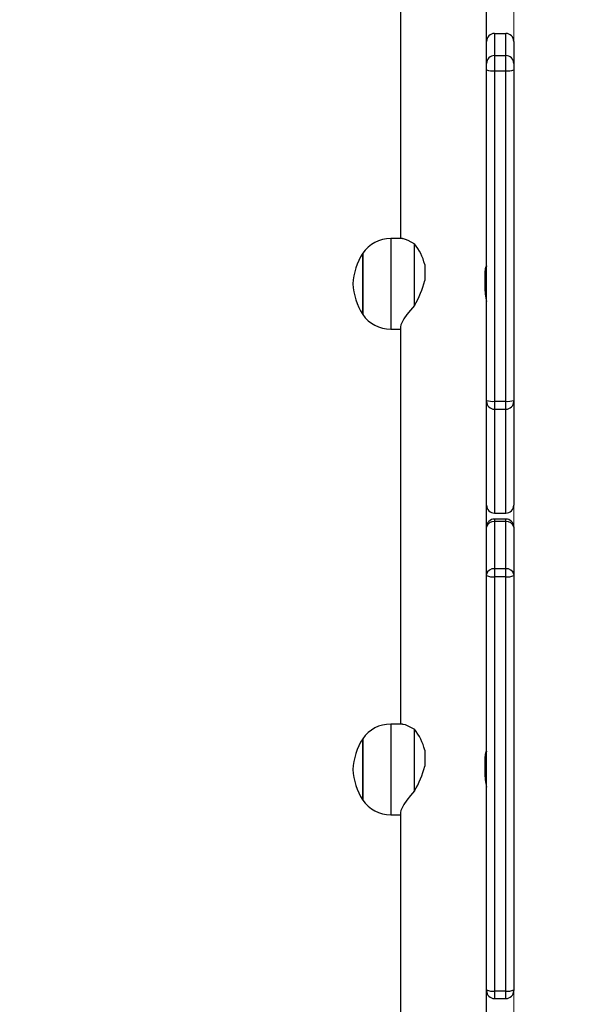
# Model space of a CAD drawing. Units: millimetres. Extents: x -215 to 806, y -188 to 888.
# Drawn here: x 307 to 332, y 382 to 426 of the extents above; entities that cross this region are included whole.
import ezdxf

# ---------------------------------------------------------------- set-up
doc = ezdxf.new("R2010")
doc.units = ezdxf.units.MM
doc.header["$PDSIZE"] = -1
doc.dimstyles.new('ISO-25', dxfattribs={"dimtxt": 2.5, "dimasz": 2.5, "dimexe": 1.25, "dimexo": 0.625, "dimtad": 1, "dimtxsty": 'Standard', "dimcen": 2.5, "dimadec": 0, "dimazin": 0, "dimtfac": 1, "dimtmove": 0, "dimatfit": 3, "dimfxl": 1, "dimarcsym": 0})

# ---------------------------------------------------------------- blocks, each defined once
blk = doc.blocks.new('*D20')
at = {"color": 0, "lineweight": -2, "transparency": 16777216}
for p, q in [((397.132, 735.601), (-200.035, 735.601)), ((-195.035, 719.091), (-195.035, 402.17)), ((-195.035, 52.509), (-195.035, 369.43)), ((283.778, 35.999), (-200.035, 35.999))]:
    blk.add_line(p, q, dxfattribs=at)
at = {"color": 0, "transparency": 16777216}
for points in [[(-192.284, 719.091), (-197.787, 719.091), (-195.035, 735.601)], [(-197.787, 52.509), (-192.284, 52.509), (-195.035, 35.999)]]:
    blk.add_solid(points, dxfattribs=at)
at = {"layer": 'Defpoints', "color": 0, "transparency": 16777216}
for p in [(402.132, 735.601), (-195.035, 35.999), (288.778, 35.999)]:
    blk.add_point(p, dxfattribs=at)
at = {"color": 0, "transparency": 16777216, "insert": (-195.035, 385.8), "char_height": 17.5, "attachment_point": 5}
blk.add_mtext('700', dxfattribs=at)

msp = doc.modelspace()

# ---------------------------------------------------------------- linework, layer by layer
at = {"color": 7, "linetype": 'Continuous', "lineweight": 18}
msp.add_line((328.791, 450.564), (328.791, 309.369), dxfattribs=at)
at = {"color": 7, "linetype": 'Continuous', "lineweight": 25}
for p, q in [((323.791, 428.673), (323.791, 416.1)), ((327.591, 423.932), (327.591, 427.416)), ((327.941, 425.148), (327.941, 424.172)), ((327.941, 425.148), (328.441, 425.148)), ((328.441, 424.172), (328.441, 425.148)), ((328.791, 424.798), (328.791, 423.822)), ((327.941, 424.172), (327.941, 423.505)), ((327.941, 424.172), (328.441, 424.172)), ((328.441, 423.505), (328.441, 424.172)), ((327.591, 423.822), (327.591, 423.932)), ((327.591, 423.544), (327.591, 423.822)), ((328.791, 423.822), (328.791, 423.544)), ((327.591, 408.962), (327.591, 423.544)), ((327.941, 423.505), (328.441, 423.505)), ((327.941, 423.505), (327.941, 408.923)), ((328.441, 408.923), (328.441, 423.505)), ((328.791, 423.544), (328.791, 408.962)), ((323.883, 416.1), (323.361, 416.1)), ((323.361, 416.1), (323.361, 412.188)), ((324.413, 413.151), (324.413, 415.871)), ((322.125, 412.75), (322.125, 415.45)), ((322.125, 415.45), (322.125, 412.75)), ((324.864, 414.953), (324.864, 414.248)), ((327.517, 414.541), (327.517, 413.967)), ((323.361, 412.188), (323.361, 412.1)), ((323.361, 412.1), (323.791, 412.1)), ((323.791, 412.188), (323.791, 394.678)), ((327.591, 408.918), (327.591, 408.962)), ((327.591, 408.811), (327.591, 408.918)), ((327.591, 403.375), (327.591, 408.811)), ((327.941, 408.923), (328.441, 408.923)), ((327.941, 408.923), (327.941, 408.569)), ((328.441, 408.569), (328.441, 408.923)), ((328.791, 408.962), (328.791, 408.918)), ((328.791, 408.918), (328.791, 404.34)), ((327.941, 408.569), (328.441, 408.569)), ((327.941, 408.569), (327.941, 403.991)), ((328.441, 403.991), (328.441, 408.569)), ((327.941, 403.991), (328.441, 403.991)), ((327.941, 403.991), (327.941, 403.99)), ((327.941, 403.99), (328.441, 403.99)), ((327.941, 403.725), (327.941, 403.61)), ((328.441, 403.725), (327.941, 403.725)), ((327.941, 403.61), (327.941, 401.531)), ((328.441, 403.61), (327.941, 403.61)), ((328.441, 403.99), (328.441, 403.991)), ((328.441, 403.61), (328.441, 403.725)), ((328.441, 401.531), (328.441, 403.61)), ((327.591, 403.361), (327.591, 403.375)), ((327.591, 401.281), (327.591, 403.361)), ((328.791, 403.375), (328.791, 403.361)), ((328.791, 403.361), (328.791, 401.281)), ((327.941, 401.531), (327.941, 401.177)), ((328.441, 401.531), (327.941, 401.531)), ((328.441, 401.177), (328.441, 401.531)), ((327.591, 401.237), (327.591, 401.281)), ((327.591, 386.58), (327.591, 401.237)), ((327.941, 401.177), (327.941, 382.898)), ((328.441, 401.177), (327.941, 401.177)), ((328.441, 382.898), (328.441, 401.177)), ((328.791, 401.281), (328.791, 401.237)), ((328.791, 401.237), (328.791, 382.959)), ((323.883, 394.678), (323.361, 394.678)), ((323.361, 394.678), (323.361, 390.765)), ((322.125, 391.328), (322.125, 394.028)), ((322.125, 394.028), (322.125, 391.328)), ((324.413, 391.729), (324.413, 394.449)), ((324.864, 393.53), (324.864, 392.825)), ((327.517, 393.118), (327.517, 392.544)), ((323.361, 390.765), (323.361, 390.678)), ((323.361, 390.678), (323.791, 390.678)), ((323.791, 390.765), (323.791, 371.725)), ((327.591, 379.557), (327.591, 386.58)), ((328.441, 382.898), (327.941, 382.898)), ((327.941, 382.898), (327.941, 382.567)), ((328.441, 382.567), (328.441, 382.898)), ((328.791, 382.959), (328.791, 382.917)), ((327.941, 382.567), (328.441, 382.567))]:
    msp.add_line(p, q, dxfattribs=at)
at = {"color": 7, "linetype": 'Continuous', "lineweight": 25, "flags": 128}
for points in [[(323.886, 416.097), (323.912, 416.099), (324.006, 416.075), (324.124, 416.028), (324.413, 415.871)], [(327.583, 414.906), (327.579, 414.908), (327.557, 414.859), (327.533, 414.757), (327.518, 414.61), (327.517, 414.541)], [(324.413, 413.151), (324.237, 412.944), (324.08, 412.743), (323.948, 412.551), (323.867, 412.412), (323.812, 412.29), (323.791, 412.198), (323.793, 412.19)], [(323.886, 394.675), (323.912, 394.676), (324.006, 394.653), (324.124, 394.605), (324.413, 394.449)], [(327.583, 393.483), (327.579, 393.486), (327.557, 393.437), (327.533, 393.334), (327.518, 393.188), (327.517, 393.118)], [(324.413, 391.729), (324.237, 391.522), (324.08, 391.32), (323.948, 391.128), (323.867, 390.989), (323.812, 390.868), (323.791, 390.775), (323.793, 390.767)]]:
    msp.add_lwpolyline(points, dxfattribs=at)
at = {"color": 7, "linetype": 'Continuous', "lineweight": 25}
for centre, radius, start, end in [((327.941, 424.798), 0.35, 89.9962, 179.997), ((328.441, 424.798), 0.35, 0.003, 90.0028), ((327.941, 423.822), 0.35, 89.9981, 179.995), ((328.441, 423.822), 0.35, 0.005, 90.0009), ((327.855, 424.32), 0.82, 251.2415, 276.0522), ((328.527, 424.32), 0.82, 263.948, 288.7585), ((323.361, 414.6), 1.5, 90, 145.4819), ((322.503, 414.364), 2.433, 14.0121, 38.2882), ((324.439, 413.97), 2.747, 147.3858, 177.2789), ((336.377, 413.6), 8.883, 171.5724, 175.9086), ((324.466, 414.24), 2.774, 182.8745, 212.4609), ((320.721, 415.311), 4.278, 329.6762, 345.6077), ((330.736, 413.997), 3.22, 180.5326, 192.2081), ((323.361, 413.6), 1.5, 214.5181, 270), ((327.855, 409.738), 0.82, 251.2495, 276.048), ((327.941, 408.918), 0.35, 180.0729, 270.0707), ((328.527, 409.738), 0.82, 263.9522, 288.7505), ((328.441, 408.918), 0.35, 269.9303, 359.9271), ((327.941, 404.34), 0.35, 180, 270), ((327.941, 404.34), 0.35, 180.0749, 270.0707), ((328.441, 404.34), 0.35, 270, 360), ((328.441, 404.34), 0.35, 269.9303, 359.9251), ((327.941, 403.375), 0.35, 89.997, 179.9961), ((327.898, 403.3), 0.313, 82.0694, 168.8306), ((328.441, 403.375), 0.35, 0.0039, 90.002), ((328.484, 403.3), 0.313, 11.1693, 97.9298), ((327.898, 401.221), 0.313, 82.0698, 168.8276), ((328.484, 401.221), 0.313, 11.1723, 97.9294), ((327.856, 401.73), 0.56, 241.7355, 278.723), ((328.526, 401.73), 0.56, 261.2773, 298.2645), ((323.361, 393.178), 1.5, 90, 145.4819), ((324.439, 392.547), 2.747, 147.3858, 177.2789), ((322.503, 392.941), 2.433, 14.0121, 38.2882), ((336.377, 392.178), 8.883, 171.5724, 175.9086), ((320.721, 393.888), 4.278, 329.6762, 345.6077), ((324.466, 392.817), 2.775, 182.8745, 212.4606), ((330.736, 392.574), 3.22, 180.5326, 192.2081), ((323.361, 392.178), 1.5, 214.5181, 270), ((327.856, 383.451), 0.56, 241.727, 278.7316), ((327.941, 382.917), 0.35, 180, 270), ((328.526, 383.451), 0.56, 261.2687, 298.2731), ((328.441, 382.917), 0.35, 270, 0)]:
    msp.add_arc(centre, radius, start, end, dxfattribs=at)

# ---------------------------------------------------------------- dimensions: what is measured, and where the dimension line sits
dim = msp.add_linear_dim(base=(-195.035, 35.999), p1=(402.132, 735.601), p2=(288.778, 35.999), angle=90, dimstyle='ISO-25', override={"dimscale": 50, "dimtxt": 0.35, "dimasz": 0.3302, "dimexe": 0.1, "dimexo": 0.1, "dimgap": 0.1524, "dimtih": 1, "dimtoh": 1, "dimdec": 0, "dimlfac": 1, "dimzin": 1, "dimadec": 2, "dimtzin": 1})
dim.commit()
dim.dimension.update_dxf_attribs({"geometry": '*D20', "text_midpoint": (-195.035, 385.8)})

doc.saveas('drawing.dxf')
